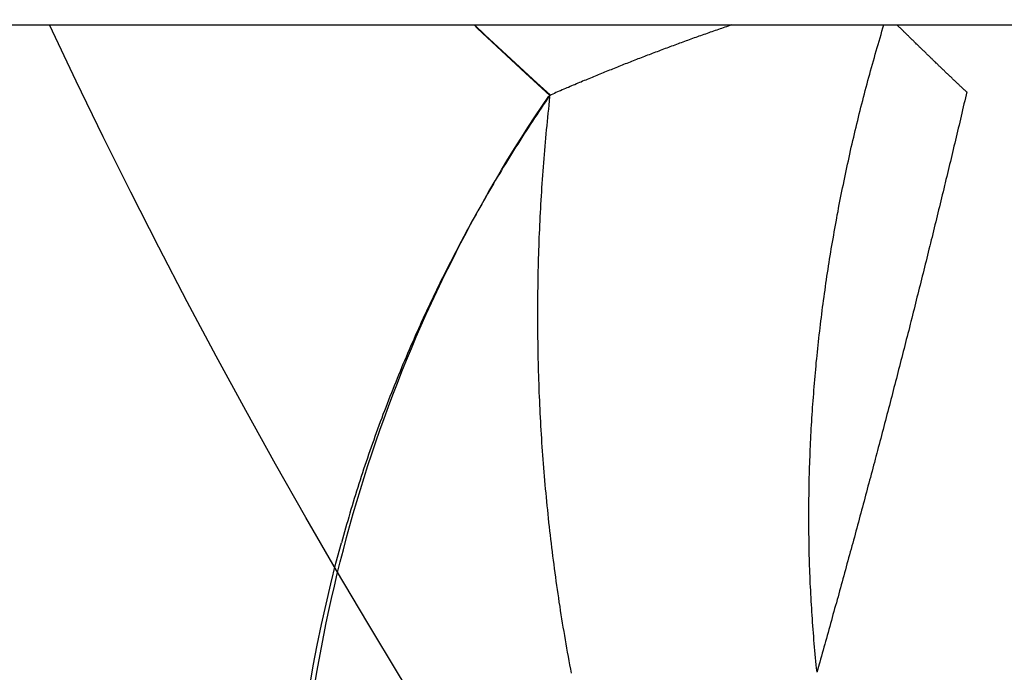
# Model space of a CAD drawing. Extents: x 248 to 1424, y 181 to 1396.
# Drawn here: x 509 to 510, y 518 to 518 of the extents above; entities that cross this region are included whole.
import ezdxf

# ---------------------------------------------------------------- set-up
doc = ezdxf.new("R2010")
doc.units = 0
doc.header["$LTSCALE"] = 4
doc.linetypes.add('CENTER', pattern=[50.8, 31.75, -6.35, 6.35, -6.35])
doc.linetypes.add('HIDDEN', pattern=[9.525, 6.35, -3.175])
for name, color, linetype in [('AM_0', 7, 'CONTINUOUS'), ('AM_5', 3, 'CONTINUOUS'), ('AM_7', 1, 'CENTER'), ('OBRYS', 7, 'CONTINUOUS'), ('SKRYTÁ__ISO_', 2, 'HIDDEN'), ('VIDITELNÁ__ISO_', 7, 'CONTINUOUS')]:
    doc.layers.add(name, color=color, linetype=linetype)
doc.styles.get("Standard").update_dxf_attribs({"font": 'simplex.shx', "width": 0.75})
doc.dimstyles.get("Standard").update_dxf_attribs({"dimtxt": 0.18, "dimasz": 0.18, "dimexe": 0.18, "dimexo": 0.0625, "dimgap": 0.09, "dimtad": 0, "dimtih": 1, "dimtoh": 1, "dimzin": 0, "dimcen": 0.09, "dimazin": 3, "dimtfac": 1, "dimtofl": 0, "dimtmove": 0, "dimatfit": 3})

# ---------------------------------------------------------------- blocks, each defined once
blk = doc.blocks.new('ASDD')
at = {"layer": 'OBRYS'}
for radius, start, end in [(7.8, 22.222548, 157.777452), (7.65, 22.682293, 157.317707), (6.9375, 25.16492, 154.83508)]:
    blk.add_arc((659.90196, 759.81464, -1099.04467), radius, start, end, dxfattribs=at)
at = {"layer": 'SKRYTÁ__ISO_'}
for points in [[(653.89212, 763.43414, -1099.04467), (653.89432, 763.42161, -1099.04467), (653.89652, 763.40909, -1099.04467), (653.89882, 763.3966, -1099.04467), (653.90132, 763.38412, -1099.04467), (653.90382, 763.37167, -1099.04467), (653.90642, 763.35924, -1099.04467), (653.90922, 763.34684, -1099.04467), (653.91202, 763.33444, -1099.04467), (653.91502, 763.32204, -1099.04467), (653.91802, 763.30974, -1099.04467), (653.92122, 763.29744, -1099.04467), (653.92442, 763.28514, -1099.04467), (653.92782, 763.27294, -1099.04467), (653.93122, 763.26064, -1099.04467), (653.93482, 763.24844, -1099.04467), (653.93842, 763.23634, -1099.04467), (653.94222, 763.22414, -1099.04467), (653.94602, 763.21204, -1099.04467), (653.95002, 763.20004, -1099.04467), (653.95412, 763.18794, -1099.04467), (653.95822, 763.17594, -1099.04467), (653.96252, 763.16404, -1099.04467), (653.96682, 763.15214, -1099.04467), (653.97132, 763.14024, -1099.04467), (653.97592, 763.12834, -1099.04467), (653.98052, 763.11654, -1099.04467), (653.98532, 763.10484, -1099.04467), (653.99012, 763.09304, -1099.04467), (653.99512, 763.08144, -1099.04467), (654.00022, 763.06974, -1099.04467), (654.00532, 763.05814, -1099.04467), (654.01062, 763.04664, -1099.04467), (654.01602, 763.03514, -1099.04467), (654.02142, 763.02364, -1099.04467), (654.02702, 763.01224, -1099.04467), (654.03272, 763.00094, -1099.04467), (654.03842, 762.98954, -1099.04467), (654.04432, 762.97834, -1099.04467), (654.05022, 762.96714, -1099.04467), (654.05632, 762.95594, -1099.04467), (654.06252, 762.94484, -1099.04467), (654.06872, 762.93384, -1099.04467), (654.07512, 762.92284, -1099.04467), (654.08162, 762.91184, -1099.04467), (654.08812, 762.90104, -1099.04467), (654.09482, 762.89014, -1099.04467), (654.10152, 762.87944, -1099.04467), (654.10842, 762.86874, -1099.04467), (654.11542, 762.85804, -1099.04467), (654.12242, 762.84744, -1099.04467), (654.12962, 762.83694, -1099.04467)], [(654.13042, 762.83754, -1099.04467), (654.13002, 762.84174, -1099.04467), (654.12952, 762.84594, -1099.04467), (654.12912, 762.85004, -1099.04467), (654.12862, 762.85424, -1099.04467), (654.12822, 762.85844, -1099.04467), (654.12782, 762.86264, -1099.04467), (654.12742, 762.86684, -1099.04467), (654.12702, 762.87104, -1099.04467), (654.12662, 762.87524, -1099.04467), (654.12622, 762.87944, -1099.04467), (654.12582, 762.88354, -1099.04467), (654.12552, 762.88774, -1099.04467), (654.12512, 762.89194, -1099.04467), (654.12482, 762.89614, -1099.04467), (654.12442, 762.90034, -1099.04467), (654.12412, 762.90454, -1099.04467), (654.12382, 762.90874, -1099.04467), (654.12352, 762.91304, -1099.04467), (654.12322, 762.91724, -1099.04467), (654.12292, 762.92144, -1099.04467), (654.12262, 762.92564, -1099.04467), (654.12232, 762.92984, -1099.04467), (654.12202, 762.93404, -1099.04467), (654.12182, 762.93824, -1099.04467), (654.12152, 762.94244, -1099.04467), (654.12132, 762.94674, -1099.04467), (654.12102, 762.95094, -1099.04467), (654.12082, 762.95514, -1099.04467), (654.12062, 762.95934, -1099.04467), (654.12042, 762.96354, -1099.04467), (654.12022, 762.96784, -1099.04467), (654.12002, 762.97204, -1099.04467), (654.11982, 762.97624, -1099.04467), (654.11962, 762.98054, -1099.04467), (654.11952, 762.98474, -1099.04467), (654.11932, 762.98894, -1099.04467), (654.11922, 762.99314, -1099.04467), (654.11902, 762.99744, -1099.04467), (654.11892, 763.00164, -1099.04467), (654.11882, 763.00584, -1099.04467), (654.11872, 763.01014, -1099.04467), (654.11862, 763.01434, -1099.04467), (654.11852, 763.01864, -1099.04467), (654.11842, 763.02284, -1099.04467), (654.11832, 763.02704, -1099.04467), (654.11832, 763.03134, -1099.04467), (654.11822, 763.03554, -1099.04467), (654.11822, 763.03984, -1099.04467), (654.11812, 763.04404, -1099.04467), (654.11812, 763.04834, -1099.04467), (654.11812, 763.05254, -1099.04467), (654.11812, 763.05684, -1099.04467), (654.11812, 763.06104, -1099.04467), (654.11812, 763.06534, -1099.04467), (654.11812, 763.06954, -1099.04467), (654.11812, 763.07384, -1099.04467), (654.11822, 763.07804, -1099.04467), (654.11822, 763.08234, -1099.04467), (654.11832, 763.08654, -1099.04467), (654.11832, 763.09084, -1099.04467), (654.11842, 763.09504, -1099.04467), (654.11852, 763.09934, -1099.04467), (654.11862, 763.10354, -1099.04467), (654.11872, 763.10784, -1099.04467), (654.11882, 763.11204, -1099.04467), (654.11892, 763.11634, -1099.04467), (654.11902, 763.12054, -1099.04467), (654.11922, 763.12484, -1099.04467), (654.11932, 763.12914, -1099.04467), (654.11952, 763.13334, -1099.04467), (654.11962, 763.13764, -1099.04467), (654.11982, 763.14184, -1099.04467), (654.12002, 763.14614, -1099.04467), (654.12022, 763.15044, -1099.04467), (654.12042, 763.15464, -1099.04467), (654.12062, 763.15894, -1099.04467), (654.12082, 763.16314, -1099.04467), (654.12112, 763.16744, -1099.04467), (654.12132, 763.17174, -1099.04467), (654.12152, 763.17594, -1099.04467), (654.12182, 763.18024, -1099.04467), (654.12212, 763.18454, -1099.04467), (654.12232, 763.18874, -1099.04467), (654.12262, 763.19304, -1099.04467), (654.12292, 763.19724, -1099.04467), (654.12322, 763.20154, -1099.04467), (654.12352, 763.20584, -1099.04467), (654.12392, 763.21004, -1099.04467), (654.12422, 763.21434, -1099.04467), (654.12452, 763.21864, -1099.04467), (654.12492, 763.22284, -1099.04467), (654.12532, 763.22714, -1099.04467), (654.12562, 763.23144, -1099.04467), (654.12602, 763.23564, -1099.04467), (654.12642, 763.23994, -1099.04467), (654.12682, 763.24414, -1099.04467), (654.12722, 763.24844, -1099.04467), (654.12762, 763.25274, -1099.04467), (654.12812, 763.25694, -1099.04467), (654.12852, 763.26124, -1099.04467), (654.12892, 763.26554, -1099.04467), (654.12942, 763.26974, -1099.04467), (654.12992, 763.27404, -1099.04467), (654.13032, 763.27824, -1099.04467), (654.13082, 763.28254, -1099.04467), (654.13132, 763.28684, -1099.04467), (654.13182, 763.29104, -1099.04467), (654.13232, 763.29534, -1099.04467), (654.13292, 763.29954, -1099.04467), (654.13342, 763.30384, -1099.04467), (654.13392, 763.30814, -1099.04467), (654.13452, 763.31234, -1099.04467), (654.13512, 763.31664, -1099.04467), (654.13562, 763.32084, -1099.04467), (654.13622, 763.32514, -1099.04467), (654.13682, 763.32934, -1099.04467), (654.13742, 763.33364, -1099.04467), (654.13802, 763.33784, -1099.04467), (654.13862, 763.34214, -1099.04467), (654.13932, 763.34644, -1099.04467), (654.13992, 763.35064, -1099.04467), (654.14062, 763.35494, -1099.04467), (654.14122, 763.35914, -1099.04467), (654.14192, 763.36344, -1099.04467), (654.14262, 763.36765, -1099.04467), (654.14322, 763.3719, -1099.04467), (654.14392, 763.37615, -1099.04467), (654.14472, 763.3804, -1099.04467), (654.14542, 763.38464, -1099.04467), (654.14612, 763.38889, -1099.04467), (654.14682, 763.39313, -1099.04467), (654.14762, 763.39738, -1099.04467), (654.14832, 763.40162, -1099.04467), (654.14912, 763.40586, -1099.04467), (654.14992, 763.4101, -1099.04467), (654.15072, 763.41434, -1099.04467), (654.15152, 763.41858, -1099.04467), (654.15232, 763.42282, -1099.04467)], [(654.40152, 763.42193, -1099.04467), (654.40152, 763.42193, -1099.04467), (654.40152, 763.42193, -1099.04467), (654.40152, 763.42193, -1099.04467), (654.40152, 763.42193, -1099.04467), (654.40152, 763.42193, -1099.04467), (654.40152, 763.42193, -1099.04467), (654.40152, 763.42193, -1099.04467), (654.40152, 763.42193, -1099.04467), (654.40152, 763.42193, -1099.04467), (654.40152, 763.42193, -1099.04467), (654.40152, 763.42193, -1099.04467), (654.40152, 763.42192, -1099.04467), (654.40152, 763.42192, -1099.04467), (654.40152, 763.42192, -1099.04467), (654.40152, 763.42192, -1099.04467), (654.40152, 763.42192, -1099.04467), (654.40152, 763.42192, -1099.04467), (654.40152, 763.42192, -1099.04467), (654.40152, 763.42192, -1099.04467), (654.40152, 763.42192, -1099.04467), (654.40152, 763.42192, -1099.04467), (654.40152, 763.42192, -1099.04467), (654.40152, 763.42192, -1099.04467), (654.40152, 763.42191, -1099.04467), (654.40152, 763.42191, -1099.04467), (654.40152, 763.42191, -1099.04467), (654.40152, 763.42191, -1099.04467), (654.40152, 763.42191, -1099.04467), (654.40152, 763.42191, -1099.04467), (654.40152, 763.42191, -1099.04467), (654.40152, 763.42191, -1099.04467), (654.40152, 763.42191, -1099.04467), (654.40152, 763.42191, -1099.04467), (654.40152, 763.42191, -1099.04467), (654.40152, 763.4219, -1099.04467), (654.40152, 763.4219, -1099.04467), (654.40152, 763.4219, -1099.04467), (654.40152, 763.4219, -1099.04467), (654.40152, 763.4219, -1099.04467), (654.40152, 763.4219, -1099.04467), (654.40152, 763.4219, -1099.04467), (654.40152, 763.4219, -1099.04467), (654.40152, 763.4219, -1099.04467), (654.40152, 763.4219, -1099.04467), (654.40152, 763.4219, -1099.04467), (654.40152, 763.4219, -1099.04467), (654.40152, 763.42189, -1099.04467), (654.40152, 763.42189, -1099.04467), (654.40152, 763.42189, -1099.04467), (654.40152, 763.42189, -1099.04467), (654.40152, 763.42189, -1099.04467), (654.40152, 763.42189, -1099.04467), (654.40152, 763.42189, -1099.04467), (654.40152, 763.42189, -1099.04467), (654.40152, 763.42189, -1099.04467), (654.40152, 763.42189, -1099.04467), (654.40152, 763.42189, -1099.04467), (654.40152, 763.42189, -1099.04467), (654.40152, 763.42188, -1099.04467), (654.40152, 763.42188, -1099.04467), (654.40152, 763.42188, -1099.04467), (654.40152, 763.42188, -1099.04467), (654.40152, 763.42188, -1099.04467), (654.40152, 763.42188, -1099.04467), (654.40152, 763.42188, -1099.04467), (654.40152, 763.42188, -1099.04467), (654.40152, 763.42188, -1099.04467), (654.40152, 763.42188, -1099.04467), (654.40152, 763.42188, -1099.04467), (654.40152, 763.42188, -1099.04467), (654.40152, 763.42187, -1099.04467), (654.40152, 763.42187, -1099.04467), (654.40152, 763.42187, -1099.04467), (654.40152, 763.42187, -1099.04467), (654.40152, 763.42187, -1099.04467), (654.40152, 763.42187, -1099.04467), (654.40152, 763.42187, -1099.04467), (654.40152, 763.42187, -1099.04467), (654.40152, 763.42187, -1099.04467), (654.40152, 763.42187, -1099.04467), (654.40152, 763.42187, -1099.04467), (654.40152, 763.42187, -1099.04467), (654.40152, 763.42186, -1099.04467), (654.40152, 763.42186, -1099.04467), (654.40152, 763.42186, -1099.04467), (654.40152, 763.42186, -1099.04467), (654.40162, 763.42186, -1099.04467), (654.40162, 763.42186, -1099.04467), (654.40162, 763.42186, -1099.04467), (654.40162, 763.42186, -1099.04467), (654.40162, 763.42186, -1099.04467), (654.40162, 763.42186, -1099.04467), (654.40162, 763.42186, -1099.04467), (654.40162, 763.42186, -1099.04467), (654.40162, 763.42185, -1099.04467), (654.40162, 763.42185, -1099.04467), (654.40162, 763.42185, -1099.04467), (654.40162, 763.42185, -1099.04467), (654.40162, 763.42185, -1099.04467), (654.40162, 763.42185, -1099.04467), (654.40162, 763.42185, -1099.04467), (654.40162, 763.42185, -1099.04467), (654.40162, 763.42185, -1099.04467), (654.40162, 763.42185, -1099.04467), (654.40162, 763.42185, -1099.04467), (654.40162, 763.42185, -1099.04467), (654.40162, 763.42184, -1099.04467), (654.40162, 763.42184, -1099.04467), (654.40162, 763.42184, -1099.04467), (654.40162, 763.42184, -1099.04467), (654.40162, 763.42184, -1099.04467), (654.40162, 763.42184, -1099.04467), (654.40162, 763.42184, -1099.04467), (654.40162, 763.42184, -1099.04467), (654.40162, 763.42184, -1099.04467), (654.40162, 763.42184, -1099.04467), (654.40162, 763.42184, -1099.04467), (654.40162, 763.42184, -1099.04467), (654.40162, 763.42183, -1099.04467), (654.40162, 763.42183, -1099.04467), (654.40162, 763.42183, -1099.04467), (654.40162, 763.42183, -1099.04467), (654.40162, 763.42183, -1099.04467), (654.40162, 763.42183, -1099.04467), (654.40162, 763.42183, -1099.04467), (654.40162, 763.42183, -1099.04467), (654.40162, 763.42183, -1099.04467)], [(654.05407, 762.76464, -1099.04467), (654.06472, 762.77464, -1099.04467), (654.07782, 762.78694, -1099.04467), (654.09102, 762.79914, -1099.04467), (654.10422, 762.81124, -1099.04467), (654.11742, 762.82334, -1099.04467), (654.13082, 762.83544, -1099.04467)]]:
    blk.add_polyline3d(points, dxfattribs=at)
at = {"layer": 'VIDITELNÁ__ISO_'}
for points in [[(654.40172, 763.42142, -1099.04467), (654.40132, 763.41783, -1099.04467), (654.40092, 763.41424, -1099.04467), (654.40062, 763.41065, -1099.04467), (654.40022, 763.40707, -1099.04467), (654.39992, 763.40348, -1099.04467), (654.39952, 763.39989, -1099.04467), (654.39922, 763.3963, -1099.04467), (654.39892, 763.3927, -1099.04467), (654.39862, 763.38911, -1099.04467), (654.39832, 763.38552, -1099.04467), (654.39802, 763.38193, -1099.04467), (654.39782, 763.37834, -1099.04467), (654.39752, 763.37475, -1099.04467), (654.39722, 763.37116, -1099.04467), (654.39702, 763.36757, -1099.04467), (654.39672, 763.36398, -1099.04467), (654.39652, 763.36044, -1099.04467), (654.39632, 763.35684, -1099.04467), (654.39612, 763.35324, -1099.04467), (654.39582, 763.34964, -1099.04467), (654.39562, 763.34604, -1099.04467), (654.39552, 763.34244, -1099.04467), (654.39532, 763.33884, -1099.04467), (654.39512, 763.33524, -1099.04467), (654.39492, 763.33164, -1099.04467), (654.39482, 763.32804, -1099.04467), (654.39462, 763.32454, -1099.04467), (654.39452, 763.32094, -1099.04467), (654.39442, 763.31734, -1099.04467), (654.39422, 763.31374, -1099.04467), (654.39412, 763.31014, -1099.04467), (654.39402, 763.30654, -1099.04467), (654.39392, 763.30294, -1099.04467), (654.39382, 763.29944, -1099.04467), (654.39382, 763.29584, -1099.04467), (654.39372, 763.29224, -1099.04467), (654.39362, 763.28864, -1099.04467), (654.39362, 763.28504, -1099.04467), (654.39352, 763.28144, -1099.04467), (654.39352, 763.27794, -1099.04467), (654.39352, 763.27434, -1099.04467), (654.39342, 763.27074, -1099.04467), (654.39342, 763.26714, -1099.04467), (654.39342, 763.26354, -1099.04467), (654.39342, 763.26004, -1099.04467), (654.39342, 763.25644, -1099.04467), (654.39352, 763.25284, -1099.04467), (654.39352, 763.24924, -1099.04467), (654.39352, 763.24574, -1099.04467), (654.39362, 763.24214, -1099.04467), (654.39362, 763.23854, -1099.04467), (654.39372, 763.23494, -1099.04467), (654.39372, 763.23144, -1099.04467), (654.39382, 763.22784, -1099.04467), (654.39392, 763.22424, -1099.04467), (654.39402, 763.22074, -1099.04467), (654.39412, 763.21714, -1099.04467), (654.39422, 763.21354, -1099.04467), (654.39432, 763.21004, -1099.04467), (654.39442, 763.20644, -1099.04467), (654.39462, 763.20294, -1099.04467), (654.39472, 763.19934, -1099.04467), (654.39492, 763.19574, -1099.04467), (654.39502, 763.19224, -1099.04467), (654.39522, 763.18864, -1099.04467), (654.39542, 763.18514, -1099.04467), (654.39552, 763.18154, -1099.04467), (654.39572, 763.17804, -1099.04467), (654.39592, 763.17444, -1099.04467), (654.39612, 763.17094, -1099.04467), (654.39632, 763.16734, -1099.04467), (654.39652, 763.16384, -1099.04467), (654.39682, 763.16024, -1099.04467), (654.39702, 763.15674, -1099.04467), (654.39722, 763.15314, -1099.04467), (654.39752, 763.14964, -1099.04467), (654.39772, 763.14614, -1099.04467), (654.39802, 763.14254, -1099.04467), (654.39832, 763.13904, -1099.04467), (654.39862, 763.13544, -1099.04467), (654.39882, 763.13194, -1099.04467), (654.39912, 763.12844, -1099.04467), (654.39942, 763.12494, -1099.04467), (654.39972, 763.12134, -1099.04467), (654.40012, 763.11784, -1099.04467), (654.40042, 763.11434, -1099.04467), (654.40072, 763.11084, -1099.04467), (654.40102, 763.10724, -1099.04467), (654.40142, 763.10374, -1099.04467), (654.40172, 763.10024, -1099.04467), (654.40212, 763.09674, -1099.04467), (654.40252, 763.09324, -1099.04467), (654.40282, 763.08974, -1099.04467), (654.40322, 763.08624, -1099.04467), (654.40362, 763.08274, -1099.04467), (654.40402, 763.07914, -1099.04467), (654.40442, 763.07564, -1099.04467), (654.40482, 763.07214, -1099.04467), (654.40522, 763.06864, -1099.04467), (654.40572, 763.06514, -1099.04467), (654.40612, 763.06164, -1099.04467), (654.40652, 763.05814, -1099.04467), (654.40702, 763.05464, -1099.04467), (654.40742, 763.05114, -1099.04467), (654.40792, 763.04774, -1099.04467), (654.40842, 763.04424, -1099.04467), (654.40882, 763.04074, -1099.04467), (654.40932, 763.03724, -1099.04467), (654.40982, 763.03374, -1099.04467), (654.41032, 763.03024, -1099.04467), (654.41082, 763.02674, -1099.04467), (654.41132, 763.02324, -1099.04467), (654.41182, 763.01984, -1099.04467), (654.41232, 763.01634, -1099.04467), (654.41292, 763.01284, -1099.04467), (654.41342, 763.00934, -1099.04467), (654.41402, 763.00584, -1099.04467), (654.41452, 763.00244, -1099.04467), (654.41512, 762.99894, -1099.04467), (654.41562, 762.99544, -1099.04467), (654.41622, 762.99204, -1099.04467), (654.41682, 762.98854, -1099.04467), (654.41742, 762.98504, -1099.04467), (654.41802, 762.98164, -1099.04467), (654.41862, 762.97814, -1099.04467), (654.41922, 762.97474, -1099.04467), (654.41982, 762.97124, -1099.04467), (654.42042, 762.96774, -1099.04467), (654.42102, 762.96434, -1099.04467), (654.42172, 762.96084, -1099.04467), (654.42232, 762.95744, -1099.04467), (654.42302, 762.95394, -1099.04467), (654.42362, 762.95054, -1099.04467), (654.42432, 762.94704, -1099.04467), (654.42492, 762.94364, -1099.04467), (654.42562, 762.94024, -1099.04467), (654.42632, 762.93674, -1099.04467), (654.42702, 762.93334, -1099.04467), (654.42772, 762.92994, -1099.04467), (654.42842, 762.92644, -1099.04467), (654.42912, 762.92304, -1099.04467), (654.42982, 762.91964, -1099.04467), (654.43052, 762.91614, -1099.04467), (654.43132, 762.91274, -1099.04467), (654.43202, 762.90934, -1099.04467), (654.43272, 762.90594, -1099.04467), (654.43352, 762.90254, -1099.04467), (654.43422, 762.89904, -1099.04467), (654.43502, 762.89564, -1099.04467), (654.43582, 762.89224, -1099.04467), (654.43652, 762.88884, -1099.04467), (654.43732, 762.88544, -1099.04467), (654.43812, 762.88204, -1099.04467), (654.43892, 762.87864, -1099.04467), (654.43972, 762.87524, -1099.04467), (654.44052, 762.87184, -1099.04467), (654.44132, 762.86844, -1099.04467), (654.44212, 762.86504, -1099.04467), (654.44302, 762.86164, -1099.04467), (654.44382, 762.85824, -1099.04467), (654.44462, 762.85484, -1099.04467), (654.44552, 762.85144, -1099.04467), (654.44632, 762.84814, -1099.04467), (654.44722, 762.84474, -1099.04467), (654.44812, 762.84134, -1099.04467), (654.44892, 762.83794, -1099.04467), (654.44982, 762.83464, -1099.04467), (654.45072, 762.83124, -1099.04467), (654.45162, 762.82784, -1099.04467), (654.45252, 762.82454, -1099.04467), (654.45342, 762.82114, -1099.04467), (654.45432, 762.81774, -1099.04467), (654.45522, 762.81444, -1099.04467), (654.45612, 762.81104, -1099.04467), (654.45702, 762.80774, -1099.04467), (654.45802, 762.80434, -1099.04467), (654.45892, 762.80104, -1099.04467), (654.45992, 762.79764, -1099.04467), (654.46082, 762.79434, -1099.04467), (654.46182, 762.79094, -1099.04467), (654.46272, 762.78764, -1099.04467), (654.46372, 762.78434, -1099.04467), (654.46472, 762.78094, -1099.04467), (654.46572, 762.77764, -1099.04467), (654.46672, 762.77434, -1099.04467), (654.46762, 762.77104, -1099.04467), (654.46862, 762.76764, -1099.04467), (654.46962, 762.76464, -1099.04467)], [(654.40362, 763.41463, -1099.04467), (654.40352, 763.41468, -1099.04467), (654.40352, 763.41474, -1099.04467), (654.40352, 763.4148, -1099.04467), (654.40352, 763.41485, -1099.04467), (654.40352, 763.41491, -1099.04467), (654.40352, 763.41497, -1099.04467), (654.40352, 763.41502, -1099.04467), (654.40342, 763.41508, -1099.04467), (654.40342, 763.41514, -1099.04467), (654.40342, 763.41519, -1099.04467), (654.40342, 763.41525, -1099.04467), (654.40342, 763.41531, -1099.04467), (654.40342, 763.41536, -1099.04467), (654.40332, 763.41542, -1099.04467), (654.40332, 763.41548, -1099.04467), (654.40332, 763.41553, -1099.04467), (654.40332, 763.41559, -1099.04467), (654.40332, 763.41565, -1099.04467), (654.40332, 763.4157, -1099.04467), (654.40322, 763.41576, -1099.04467), (654.40322, 763.41582, -1099.04467), (654.40322, 763.41587, -1099.04467), (654.40322, 763.41593, -1099.04467), (654.40322, 763.41599, -1099.04467), (654.40322, 763.41604, -1099.04467), (654.40312, 763.4161, -1099.04467), (654.40312, 763.41616, -1099.04467), (654.40312, 763.41621, -1099.04467), (654.40312, 763.41627, -1099.04467), (654.40312, 763.41633, -1099.04467), (654.40312, 763.41638, -1099.04467), (654.40312, 763.41644, -1099.04467), (654.40302, 763.4165, -1099.04467), (654.40302, 763.41655, -1099.04467), (654.40302, 763.41661, -1099.04467), (654.40302, 763.41667, -1099.04467), (654.40302, 763.41672, -1099.04467), (654.40302, 763.41678, -1099.04467), (654.40292, 763.41684, -1099.04467), (654.40292, 763.41689, -1099.04467), (654.40292, 763.41695, -1099.04467), (654.40292, 763.41701, -1099.04467), (654.40292, 763.41706, -1099.04467), (654.40292, 763.41712, -1099.04467), (654.40282, 763.41718, -1099.04467), (654.40282, 763.41723, -1099.04467), (654.40282, 763.41729, -1099.04467), (654.40282, 763.41735, -1099.04467), (654.40282, 763.4174, -1099.04467), (654.40282, 763.41746, -1099.04467), (654.40282, 763.41752, -1099.04467), (654.40272, 763.41757, -1099.04467), (654.40272, 763.41763, -1099.04467), (654.40272, 763.41769, -1099.04467), (654.40272, 763.41774, -1099.04467), (654.40272, 763.4178, -1099.04467), (654.40272, 763.41786, -1099.04467), (654.40262, 763.41791, -1099.04467), (654.40262, 763.41797, -1099.04467), (654.40262, 763.41803, -1099.04467), (654.40262, 763.41808, -1099.04467), (654.40262, 763.41814, -1099.04467), (654.40262, 763.4182, -1099.04467), (654.40252, 763.41825, -1099.04467), (654.40252, 763.41831, -1099.04467), (654.40252, 763.41837, -1099.04467), (654.40252, 763.41842, -1099.04467), (654.40252, 763.41848, -1099.04467), (654.40252, 763.41854, -1099.04467), (654.40252, 763.41859, -1099.04467), (654.40242, 763.41865, -1099.04467), (654.40242, 763.41871, -1099.04467), (654.40242, 763.41876, -1099.04467), (654.40242, 763.41882, -1099.04467), (654.40242, 763.41888, -1099.04467), (654.40242, 763.41893, -1099.04467), (654.40232, 763.41899, -1099.04467), (654.40232, 763.41905, -1099.04467), (654.40232, 763.4191, -1099.04467), (654.40232, 763.41916, -1099.04467), (654.40232, 763.41922, -1099.04467), (654.40232, 763.41927, -1099.04467), (654.40222, 763.41933, -1099.04467), (654.40222, 763.41939, -1099.04467), (654.40222, 763.41944, -1099.04467), (654.40222, 763.4195, -1099.04467), (654.40222, 763.41956, -1099.04467), (654.40222, 763.41961, -1099.04467), (654.40222, 763.41967, -1099.04467), (654.40212, 763.41973, -1099.04467), (654.40212, 763.41978, -1099.04467), (654.40212, 763.41984, -1099.04467), (654.40212, 763.4199, -1099.04467), (654.40212, 763.41996, -1099.04467), (654.40212, 763.42001, -1099.04467), (654.40202, 763.42007, -1099.04467), (654.40202, 763.42013, -1099.04467), (654.40202, 763.42018, -1099.04467), (654.40202, 763.42024, -1099.04467), (654.40202, 763.4203, -1099.04467), (654.40202, 763.42035, -1099.04467), (654.40192, 763.42041, -1099.04467), (654.40192, 763.42047, -1099.04467), (654.40192, 763.42052, -1099.04467), (654.40192, 763.42058, -1099.04467), (654.40192, 763.42064, -1099.04467), (654.40192, 763.42069, -1099.04467), (654.40192, 763.42075, -1099.04467), (654.40182, 763.42081, -1099.04467), (654.40182, 763.42086, -1099.04467), (654.40182, 763.42092, -1099.04467), (654.40182, 763.42098, -1099.04467), (654.40182, 763.42103, -1099.04467), (654.40182, 763.42109, -1099.04467), (654.40172, 763.42115, -1099.04467), (654.40172, 763.4212, -1099.04467), (654.40172, 763.42126, -1099.04467), (654.40172, 763.42132, -1099.04467), (654.40172, 763.42137, -1099.04467), (654.40172, 763.42143, -1099.04467), (654.40172, 763.42149, -1099.04467), (654.40162, 763.42154, -1099.04467), (654.40162, 763.4216, -1099.04467), (654.40162, 763.42166, -1099.04467), (654.40162, 763.42171, -1099.04467), (654.40162, 763.42177, -1099.04467), (654.40162, 763.42183, -1099.04467)], [(654.55372, 762.83254, -1099.04467), (654.55302, 762.83554, -1099.04467), (654.55232, 762.83864, -1099.04467), (654.55162, 762.84174, -1099.04467), (654.55082, 762.84484, -1099.04467), (654.55012, 762.84784, -1099.04467), (654.54942, 762.85094, -1099.04467), (654.54872, 762.85404, -1099.04467), (654.54792, 762.85714, -1099.04467), (654.54722, 762.86024, -1099.04467), (654.54652, 762.86324, -1099.04467), (654.54582, 762.86634, -1099.04467), (654.54502, 762.86944, -1099.04467), (654.54432, 762.87254, -1099.04467), (654.54362, 762.87554, -1099.04467), (654.54282, 762.87864, -1099.04467), (654.54212, 762.88174, -1099.04467), (654.54142, 762.88474, -1099.04467), (654.54062, 762.88784, -1099.04467), (654.53992, 762.89094, -1099.04467), (654.53922, 762.89404, -1099.04467), (654.53842, 762.89704, -1099.04467), (654.53772, 762.90014, -1099.04467), (654.53702, 762.90324, -1099.04467), (654.53622, 762.90624, -1099.04467), (654.53552, 762.90934, -1099.04467), (654.53482, 762.91244, -1099.04467), (654.53402, 762.91554, -1099.04467), (654.53332, 762.91854, -1099.04467), (654.53252, 762.92164, -1099.04467), (654.53182, 762.92474, -1099.04467), (654.53112, 762.92774, -1099.04467), (654.53032, 762.93084, -1099.04467), (654.52962, 762.93394, -1099.04467), (654.52882, 762.93694, -1099.04467), (654.52812, 762.94004, -1099.04467), (654.52732, 762.94314, -1099.04467), (654.52662, 762.94614, -1099.04467), (654.52592, 762.94924, -1099.04467), (654.52512, 762.95234, -1099.04467), (654.52442, 762.95534, -1099.04467), (654.52362, 762.95844, -1099.04467), (654.52292, 762.96154, -1099.04467), (654.52212, 762.96454, -1099.04467), (654.52142, 762.96764, -1099.04467), (654.52062, 762.97074, -1099.04467), (654.51992, 762.97374, -1099.04467), (654.51912, 762.97684, -1099.04467), (654.51842, 762.97994, -1099.04467), (654.51762, 762.98294, -1099.04467), (654.51682, 762.98604, -1099.04467), (654.51612, 762.98904, -1099.04467), (654.51532, 762.99214, -1099.04467), (654.51462, 762.99524, -1099.04467), (654.51382, 762.99824, -1099.04467), (654.51312, 763.00134, -1099.04467), (654.51232, 763.00444, -1099.04467), (654.51152, 763.00744, -1099.04467), (654.51082, 763.01054, -1099.04467), (654.51002, 763.01354, -1099.04467), (654.50932, 763.01664, -1099.04467), (654.50852, 763.01974, -1099.04467), (654.50772, 763.02274, -1099.04467), (654.50702, 763.02584, -1099.04467), (654.50622, 763.02884, -1099.04467), (654.50542, 763.03194, -1099.04467), (654.50472, 763.03494, -1099.04467), (654.50392, 763.03804, -1099.04467), (654.50312, 763.04114, -1099.04467), (654.50242, 763.04414, -1099.04467), (654.50162, 763.04724, -1099.04467), (654.50082, 763.05024, -1099.04467), (654.50012, 763.05334, -1099.04467), (654.49932, 763.05634, -1099.04467), (654.49852, 763.05944, -1099.04467), (654.49782, 763.06244, -1099.04467), (654.49702, 763.06554, -1099.04467), (654.49622, 763.06854, -1099.04467), (654.49542, 763.07164, -1099.04467), (654.49472, 763.07474, -1099.04467), (654.49392, 763.07774, -1099.04467), (654.49312, 763.08084, -1099.04467), (654.49232, 763.08384, -1099.04467), (654.49162, 763.08694, -1099.04467), (654.49082, 763.08994, -1099.04467), (654.49002, 763.09304, -1099.04467), (654.48922, 763.09604, -1099.04467), (654.48842, 763.09914, -1099.04467), (654.48772, 763.10214, -1099.04467), (654.48692, 763.10524, -1099.04467), (654.48612, 763.10824, -1099.04467), (654.48532, 763.11134, -1099.04467), (654.48452, 763.11434, -1099.04467), (654.48382, 763.11744, -1099.04467), (654.48302, 763.12044, -1099.04467), (654.48222, 763.12354, -1099.04467), (654.48142, 763.12654, -1099.04467), (654.48062, 763.12964, -1099.04467), (654.47982, 763.13264, -1099.04467), (654.47902, 763.13564, -1099.04467), (654.47822, 763.13874, -1099.04467), (654.47752, 763.14174, -1099.04467), (654.47672, 763.14484, -1099.04467), (654.47592, 763.14784, -1099.04467), (654.47512, 763.15094, -1099.04467), (654.47432, 763.15394, -1099.04467), (654.47352, 763.15704, -1099.04467), (654.47272, 763.16004, -1099.04467), (654.47192, 763.16304, -1099.04467), (654.47112, 763.16614, -1099.04467), (654.47032, 763.16914, -1099.04467), (654.46952, 763.17224, -1099.04467), (654.46872, 763.17524, -1099.04467), (654.46792, 763.17834, -1099.04467), (654.46712, 763.18134, -1099.04467), (654.46632, 763.18434, -1099.04467), (654.46552, 763.18744, -1099.04467), (654.46472, 763.19044, -1099.04467), (654.46392, 763.19354, -1099.04467), (654.46312, 763.19654, -1099.04467), (654.46232, 763.19954, -1099.04467), (654.46152, 763.20264, -1099.04467), (654.46072, 763.20564, -1099.04467), (654.45992, 763.20874, -1099.04467), (654.45912, 763.21174, -1099.04467), (654.45832, 763.21474, -1099.04467), (654.45752, 763.21784, -1099.04467), (654.45672, 763.22084, -1099.04467), (654.45592, 763.22394, -1099.04467), (654.45512, 763.22694, -1099.04467), (654.45432, 763.22994, -1099.04467), (654.45342, 763.23304, -1099.04467), (654.45262, 763.23604, -1099.04467), (654.45182, 763.23904, -1099.04467), (654.45102, 763.24214, -1099.04467), (654.45022, 763.24514, -1099.04467), (654.44942, 763.24814, -1099.04467), (654.44862, 763.25124, -1099.04467), (654.44772, 763.25424, -1099.04467), (654.44692, 763.25724, -1099.04467), (654.44612, 763.26034, -1099.04467), (654.44532, 763.26334, -1099.04467), (654.44452, 763.26634, -1099.04467), (654.44372, 763.26944, -1099.04467), (654.44282, 763.27244, -1099.04467), (654.44202, 763.27544, -1099.04467), (654.44122, 763.27854, -1099.04467), (654.44042, 763.28154, -1099.04467), (654.43962, 763.28454, -1099.04467), (654.43872, 763.28764, -1099.04467), (654.43792, 763.29064, -1099.04467), (654.43712, 763.29364, -1099.04467), (654.43632, 763.29674, -1099.04467), (654.43542, 763.29974, -1099.04467), (654.43462, 763.30274, -1099.04467), (654.43382, 763.30584, -1099.04467), (654.43302, 763.30884, -1099.04467), (654.43212, 763.31184, -1099.04467), (654.43132, 763.31484, -1099.04467), (654.43052, 763.31794, -1099.04467), (654.42962, 763.32094, -1099.04467), (654.42882, 763.32394, -1099.04467), (654.42802, 763.32694, -1099.04467), (654.42712, 763.33004, -1099.04467), (654.42632, 763.33304, -1099.04467), (654.42552, 763.33604, -1099.04467), (654.42462, 763.33914, -1099.04467), (654.42382, 763.34214, -1099.04467), (654.42302, 763.34514, -1099.04467), (654.42212, 763.34814, -1099.04467), (654.42132, 763.35124, -1099.04467), (654.42052, 763.35424, -1099.04467), (654.41962, 763.35724, -1099.04467), (654.41882, 763.36024, -1099.04467), (654.41792, 763.36324, -1099.04467), (654.41712, 763.36631, -1099.04467), (654.41632, 763.36933, -1099.04467), (654.41542, 763.37235, -1099.04467), (654.41462, 763.37537, -1099.04467), (654.41372, 763.3784, -1099.04467), (654.41292, 763.38142, -1099.04467), (654.41202, 763.38444, -1099.04467), (654.41122, 763.38746, -1099.04467), (654.41042, 763.39048, -1099.04467), (654.40952, 763.3935, -1099.04467), (654.40872, 763.39652, -1099.04467), (654.40782, 763.39954, -1099.04467), (654.40702, 763.40256, -1099.04467), (654.40612, 763.40557, -1099.04467), (654.40532, 763.40859, -1099.04467), (654.40442, 763.41161, -1099.04467), (654.40362, 763.41463, -1099.04467)], [(654.13052, 762.83614, -1099.04467), (654.12832, 762.83934, -1099.04467), (654.12612, 762.84264, -1099.04467), (654.12392, 762.84584, -1099.04467), (654.12172, 762.84914, -1099.04467), (654.11952, 762.85244, -1099.04467), (654.11732, 762.85574, -1099.04467), (654.11512, 762.85904, -1099.04467), (654.11292, 762.86234, -1099.04467), (654.11082, 762.86564, -1099.04467), (654.10862, 762.86894, -1099.04467), (654.10652, 762.87224, -1099.04467), (654.10432, 762.87554, -1099.04467), (654.10222, 762.87884, -1099.04467), (654.10012, 762.88214, -1099.04467), (654.09802, 762.88554, -1099.04467), (654.09592, 762.88884, -1099.04467), (654.09382, 762.89224, -1099.04467), (654.09172, 762.89554, -1099.04467), (654.08962, 762.89894, -1099.04467), (654.08752, 762.90224, -1099.04467), (654.08552, 762.90564, -1099.04467), (654.08342, 762.90904, -1099.04467), (654.08142, 762.91244, -1099.04467), (654.07942, 762.91574, -1099.04467), (654.07732, 762.91914, -1099.04467), (654.07532, 762.92254, -1099.04467), (654.07332, 762.92594, -1099.04467), (654.07132, 762.92934, -1099.04467), (654.06932, 762.93274, -1099.04467), (654.06742, 762.93624, -1099.04467), (654.06542, 762.93964, -1099.04467), (654.06342, 762.94304, -1099.04467), (654.06152, 762.94644, -1099.04467), (654.05952, 762.94994, -1099.04467), (654.05762, 762.95334, -1099.04467), (654.05572, 762.95674, -1099.04467), (654.05382, 762.96024, -1099.04467), (654.05182, 762.96364, -1099.04467), (654.04992, 762.96714, -1099.04467), (654.04812, 762.97064, -1099.04467), (654.04622, 762.97404, -1099.04467), (654.04432, 762.97754, -1099.04467), (654.04242, 762.98104, -1099.04467), (654.04062, 762.98454, -1099.04467), (654.03872, 762.98804, -1099.04467), (654.03692, 762.99154, -1099.04467), (654.03512, 762.99504, -1099.04467), (654.03332, 762.99854, -1099.04467), (654.03152, 763.00204, -1099.04467), (654.02972, 763.00554, -1099.04467), (654.02792, 763.00904, -1099.04467), (654.02612, 763.01254, -1099.04467), (654.02432, 763.01604, -1099.04467), (654.02262, 763.01964, -1099.04467), (654.02082, 763.02314, -1099.04467), (654.01912, 763.02664, -1099.04467), (654.01732, 763.03024, -1099.04467), (654.01562, 763.03374, -1099.04467), (654.01392, 763.03734, -1099.04467), (654.01222, 763.04084, -1099.04467), (654.01052, 763.04444, -1099.04467), (654.00882, 763.04794, -1099.04467), (654.00712, 763.05154, -1099.04467), (654.00552, 763.05514, -1099.04467), (654.00382, 763.05864, -1099.04467), (654.00222, 763.06224, -1099.04467), (654.00052, 763.06584, -1099.04467), (653.99892, 763.06944, -1099.04467), (653.99732, 763.07304, -1099.04467), (653.99572, 763.07664, -1099.04467), (653.99412, 763.08024, -1099.04467), (653.99252, 763.08384, -1099.04467), (653.99092, 763.08744, -1099.04467), (653.98932, 763.09104, -1099.04467), (653.98782, 763.09464, -1099.04467), (653.98622, 763.09824, -1099.04467), (653.98472, 763.10184, -1099.04467), (653.98322, 763.10554, -1099.04467), (653.98162, 763.10914, -1099.04467), (653.98012, 763.11274, -1099.04467), (653.97862, 763.11634, -1099.04467), (653.97712, 763.12004, -1099.04467), (653.97562, 763.12364, -1099.04467), (653.97422, 763.12734, -1099.04467), (653.97272, 763.13094, -1099.04467), (653.97122, 763.13464, -1099.04467), (653.96982, 763.13824, -1099.04467), (653.96842, 763.14194, -1099.04467), (653.96692, 763.14554, -1099.04467), (653.96552, 763.14924, -1099.04467), (653.96412, 763.15294, -1099.04467), (653.96272, 763.15654, -1099.04467), (653.96132, 763.16024, -1099.04467), (653.96002, 763.16394, -1099.04467), (653.95862, 763.16764, -1099.04467), (653.95722, 763.17134, -1099.04467), (653.95592, 763.17494, -1099.04467), (653.95452, 763.17864, -1099.04467), (653.95322, 763.18234, -1099.04467), (653.95192, 763.18604, -1099.04467), (653.95062, 763.18974, -1099.04467), (653.94932, 763.19344, -1099.04467), (653.94802, 763.19714, -1099.04467), (653.94672, 763.20084, -1099.04467), (653.94552, 763.20454, -1099.04467), (653.94422, 763.20824, -1099.04467), (653.94302, 763.21194, -1099.04467), (653.94172, 763.21574, -1099.04467), (653.94052, 763.21944, -1099.04467), (653.93932, 763.22314, -1099.04467), (653.93812, 763.22684, -1099.04467), (653.93692, 763.23054, -1099.04467), (653.93572, 763.23434, -1099.04467), (653.93452, 763.23804, -1099.04467), (653.93342, 763.24174, -1099.04467), (653.93222, 763.24554, -1099.04467), (653.93102, 763.24924, -1099.04467), (653.92992, 763.25304, -1099.04467), (653.92882, 763.25674, -1099.04467), (653.92772, 763.26044, -1099.04467), (653.92662, 763.26424, -1099.04467), (653.92552, 763.26794, -1099.04467), (653.92442, 763.27174, -1099.04467), (653.92332, 763.27544, -1099.04467), (653.92222, 763.27924, -1099.04467), (653.92122, 763.28294, -1099.04467), (653.92012, 763.28674, -1099.04467), (653.91912, 763.29054, -1099.04467)], [(654.13052, 762.83614, -1099.04467), (654.10592, 762.81364, -1099.04467), (654.08152, 762.79094, -1099.04467), (654.05732, 762.76804, -1099.04467), (654.05377, 762.76464, -1099.04467)], [(654.31482, 762.76464, -1099.04467), (654.31322, 762.76524, -1099.04467), (654.31152, 762.76584, -1099.04467), (654.30992, 762.76634, -1099.04467), (654.30822, 762.76694, -1099.04467), (654.30662, 762.76754, -1099.04467), (654.30492, 762.76804, -1099.04467), (654.30332, 762.76864, -1099.04467), (654.30162, 762.76924, -1099.04467), (654.30002, 762.76974, -1099.04467), (654.29832, 762.77034, -1099.04467), (654.29672, 762.77094, -1099.04467), (654.29502, 762.77154, -1099.04467), (654.29342, 762.77204, -1099.04467), (654.29182, 762.77264, -1099.04467), (654.29012, 762.77324, -1099.04467), (654.28852, 762.77384, -1099.04467), (654.28682, 762.77434, -1099.04467), (654.28522, 762.77494, -1099.04467), (654.28352, 762.77554, -1099.04467), (654.28192, 762.77614, -1099.04467), (654.28032, 762.77674, -1099.04467), (654.27862, 762.77734, -1099.04467), (654.27702, 762.77784, -1099.04467), (654.27542, 762.77844, -1099.04467), (654.27372, 762.77904, -1099.04467), (654.27212, 762.77964, -1099.04467), (654.27042, 762.78024, -1099.04467), (654.26882, 762.78084, -1099.04467), (654.26722, 762.78144, -1099.04467), (654.26552, 762.78204, -1099.04467), (654.26392, 762.78264, -1099.04467), (654.26232, 762.78324, -1099.04467), (654.26072, 762.78384, -1099.04467), (654.25902, 762.78444, -1099.04467), (654.25742, 762.78504, -1099.04467), (654.25582, 762.78564, -1099.04467), (654.25412, 762.78624, -1099.04467), (654.25252, 762.78684, -1099.04467), (654.25092, 762.78744, -1099.04467), (654.24922, 762.78804, -1099.04467), (654.24762, 762.78864, -1099.04467), (654.24602, 762.78924, -1099.04467), (654.24442, 762.78984, -1099.04467), (654.24272, 762.79044, -1099.04467), (654.24112, 762.79114, -1099.04467), (654.23952, 762.79174, -1099.04467), (654.23792, 762.79234, -1099.04467), (654.23622, 762.79294, -1099.04467), (654.23462, 762.79354, -1099.04467), (654.23302, 762.79414, -1099.04467), (654.23142, 762.79484, -1099.04467), (654.22982, 762.79544, -1099.04467), (654.22812, 762.79604, -1099.04467), (654.22652, 762.79664, -1099.04467), (654.22492, 762.79734, -1099.04467), (654.22332, 762.79794, -1099.04467), (654.22172, 762.79854, -1099.04467), (654.22002, 762.79914, -1099.04467), (654.21842, 762.79984, -1099.04467), (654.21682, 762.80044, -1099.04467), (654.21522, 762.80104, -1099.04467), (654.21362, 762.80174, -1099.04467), (654.21202, 762.80234, -1099.04467), (654.21042, 762.80294, -1099.04467), (654.20872, 762.80364, -1099.04467), (654.20712, 762.80424, -1099.04467), (654.20552, 762.80484, -1099.04467), (654.20392, 762.80554, -1099.04467), (654.20232, 762.80614, -1099.04467), (654.20072, 762.80684, -1099.04467), (654.19912, 762.80744, -1099.04467), (654.19752, 762.80804, -1099.04467), (654.19592, 762.80874, -1099.04467), (654.19432, 762.80934, -1099.04467), (654.19272, 762.81004, -1099.04467), (654.19112, 762.81064, -1099.04467), (654.18942, 762.81134, -1099.04467), (654.18782, 762.81194, -1099.04467), (654.18622, 762.81264, -1099.04467), (654.18462, 762.81324, -1099.04467), (654.18302, 762.81394, -1099.04467), (654.18142, 762.81454, -1099.04467), (654.17982, 762.81524, -1099.04467), (654.17822, 762.81594, -1099.04467), (654.17662, 762.81654, -1099.04467), (654.17502, 762.81724, -1099.04467), (654.17342, 762.81784, -1099.04467), (654.17182, 762.81854, -1099.04467), (654.17022, 762.81924, -1099.04467), (654.16862, 762.81984, -1099.04467), (654.16702, 762.82054, -1099.04467), (654.16542, 762.82114, -1099.04467), (654.16392, 762.82184, -1099.04467), (654.16232, 762.82254, -1099.04467), (654.16072, 762.82314, -1099.04467), (654.15912, 762.82384, -1099.04467), (654.15752, 762.82454, -1099.04467), (654.15592, 762.82524, -1099.04467), (654.15432, 762.82584, -1099.04467), (654.15272, 762.82654, -1099.04467), (654.15112, 762.82724, -1099.04467), (654.14952, 762.82794, -1099.04467), (654.14792, 762.82854, -1099.04467), (654.14642, 762.82924, -1099.04467), (654.14482, 762.82994, -1099.04467), (654.14322, 762.83064, -1099.04467), (654.14162, 762.83134, -1099.04467), (654.14002, 762.83194, -1099.04467), (654.13842, 762.83264, -1099.04467), (654.13682, 762.83334, -1099.04467), (654.13532, 762.83404, -1099.04467), (654.13372, 762.83474, -1099.04467), (654.13212, 762.83544, -1099.04467), (654.13052, 762.83614, -1099.04467)], [(654.55362, 762.83284, -1099.04467), (654.55292, 762.83214, -1099.04467), (654.55232, 762.83154, -1099.04467), (654.55162, 762.83094, -1099.04467), (654.55102, 762.83034, -1099.04467), (654.55032, 762.82974, -1099.04467), (654.54972, 762.82914, -1099.04467), (654.54902, 762.82854, -1099.04467), (654.54842, 762.82784, -1099.04467), (654.54772, 762.82724, -1099.04467), (654.54712, 762.82664, -1099.04467), (654.54642, 762.82604, -1099.04467), (654.54582, 762.82544, -1099.04467), (654.54512, 762.82484, -1099.04467), (654.54452, 762.82424, -1099.04467), (654.54382, 762.82354, -1099.04467), (654.54322, 762.82294, -1099.04467), (654.54252, 762.82234, -1099.04467), (654.54192, 762.82174, -1099.04467), (654.54122, 762.82114, -1099.04467), (654.54062, 762.82054, -1099.04467), (654.53992, 762.81984, -1099.04467), (654.53932, 762.81924, -1099.04467), (654.53872, 762.81864, -1099.04467), (654.53802, 762.81804, -1099.04467), (654.53742, 762.81744, -1099.04467), (654.53672, 762.81684, -1099.04467), (654.53612, 762.81614, -1099.04467), (654.53542, 762.81554, -1099.04467), (654.53482, 762.81494, -1099.04467), (654.53412, 762.81434, -1099.04467), (654.53352, 762.81374, -1099.04467), (654.53282, 762.81314, -1099.04467), (654.53222, 762.81244, -1099.04467), (654.53152, 762.81184, -1099.04467), (654.53092, 762.81124, -1099.04467), (654.53032, 762.81064, -1099.04467), (654.52962, 762.81004, -1099.04467), (654.52902, 762.80934, -1099.04467), (654.52832, 762.80874, -1099.04467), (654.52772, 762.80814, -1099.04467), (654.52702, 762.80754, -1099.04467), (654.52642, 762.80694, -1099.04467), (654.52572, 762.80634, -1099.04467), (654.52512, 762.80564, -1099.04467), (654.52452, 762.80504, -1099.04467), (654.52382, 762.80444, -1099.04467), (654.52322, 762.80384, -1099.04467), (654.52252, 762.80324, -1099.04467), (654.52192, 762.80254, -1099.04467), (654.52122, 762.80194, -1099.04467), (654.52062, 762.80134, -1099.04467), (654.52002, 762.80074, -1099.04467), (654.51932, 762.80014, -1099.04467), (654.51872, 762.79944, -1099.04467), (654.51802, 762.79884, -1099.04467), (654.51742, 762.79824, -1099.04467), (654.51672, 762.79764, -1099.04467), (654.51612, 762.79694, -1099.04467), (654.51552, 762.79634, -1099.04467), (654.51482, 762.79574, -1099.04467), (654.51422, 762.79514, -1099.04467), (654.51352, 762.79454, -1099.04467), (654.51292, 762.79384, -1099.04467), (654.51232, 762.79324, -1099.04467), (654.51162, 762.79264, -1099.04467), (654.51102, 762.79204, -1099.04467), (654.51032, 762.79134, -1099.04467), (654.50972, 762.79074, -1099.04467), (654.50902, 762.79014, -1099.04467), (654.50842, 762.78954, -1099.04467), (654.50782, 762.78894, -1099.04467), (654.50712, 762.78824, -1099.04467), (654.50652, 762.78764, -1099.04467), (654.50582, 762.78704, -1099.04467), (654.50522, 762.78644, -1099.04467), (654.50462, 762.78574, -1099.04467), (654.50392, 762.78514, -1099.04467), (654.50332, 762.78454, -1099.04467), (654.50272, 762.78394, -1099.04467), (654.50202, 762.78324, -1099.04467), (654.50142, 762.78264, -1099.04467), (654.50072, 762.78204, -1099.04467), (654.50012, 762.78144, -1099.04467), (654.49952, 762.78074, -1099.04467), (654.49882, 762.78014, -1099.04467), (654.49822, 762.77954, -1099.04467), (654.49752, 762.77894, -1099.04467), (654.49692, 762.77824, -1099.04467), (654.49632, 762.77764, -1099.04467), (654.49562, 762.77704, -1099.04467), (654.49502, 762.77644, -1099.04467), (654.49442, 762.77574, -1099.04467), (654.49372, 762.77514, -1099.04467), (654.49312, 762.77454, -1099.04467), (654.49242, 762.77394, -1099.04467), (654.49182, 762.77324, -1099.04467), (654.49122, 762.77264, -1099.04467), (654.49052, 762.77204, -1099.04467), (654.48992, 762.77144, -1099.04467), (654.48932, 762.77074, -1099.04467), (654.48862, 762.77014, -1099.04467), (654.48802, 762.76954, -1099.04467), (654.48742, 762.76884, -1099.04467), (654.48672, 762.76824, -1099.04467), (654.48612, 762.76764, -1099.04467), (654.48542, 762.76704, -1099.04467), (654.48482, 762.76634, -1099.04467), (654.48422, 762.76574, -1099.04467), (654.48352, 762.76514, -1099.04467), (654.48309, 762.76464, -1099.04467)]]:
    blk.add_polyline3d(points, dxfattribs=at)
blk.add_arc((655.36597, 763.6863, -1099.04467), 1.5, 92.29244, 195.29939, dxfattribs=at)
blk = doc.blocks.new('*U179')
at = {"layer": 'AM_5', "color": 3, "width": 0.75}
blk.add_text('800', height=17.5, dxfattribs=at).set_placement((854.72727, 319.82281))
blk = doc.blocks.new('*D172')
at = {"layer": 'AM_5'}
for p, q in [((471.60227, 543.25734), (471.60227, 307.32281)), ((1271.60227, 543.25734), (1271.60227, 307.32281)), ((489.10227, 312.32281), (1254.10227, 312.32281))]:
    blk.add_line(p, q, dxfattribs=at)
for points in [[(489.10227, 315.23948), (489.10227, 309.40614), (471.60227, 312.32281)], [(1254.10227, 315.23948), (1254.10227, 309.40614), (1271.60227, 312.32281)]]:
    blk.add_solid(points, dxfattribs=at)
at = {"layer": 'AM_7'}
blk.add_blockref('*U179', (0, 0), dxfattribs=at)

msp = doc.modelspace()

# ---------------------------------------------------------------- linework, layer by layer
at = {"layer": 'AM_0'}
msp.add_line((446.60227, 518.25734, -1099.04467), (1296.60227, 518.25734, -1099.04467), dxfattribs=at)

# ---------------------------------------------------------------- block references
at = {"layer": 'AM_0', "xscale": -1, "rotation": 180}
msp.add_blockref('ASDD', (-144.79968, 1281.02198, 499.5), dxfattribs=at)

# ---------------------------------------------------------------- dimensions: what is measured, and where the dimension line sits
at = {"layer": 'AM_5'}
dim = msp.add_linear_dim(base=(1271.60227, 312.32281), p1=(471.60227, 543.25734), p2=(1271.60227, 543.25734), angle=0, dimstyle='Standard', override={"dimdec": 0, "dimtp": 0, "dimtm": 0, "dimtfac": 1, "dimtdec": 4, "dimtzin": 0}, dxfattribs=at)
dim.commit()
dim.dimension.update_dxf_attribs({"geometry": '*D172', "text_midpoint": (871.60227, 328.57281)})

doc.saveas('drawing.dxf')
